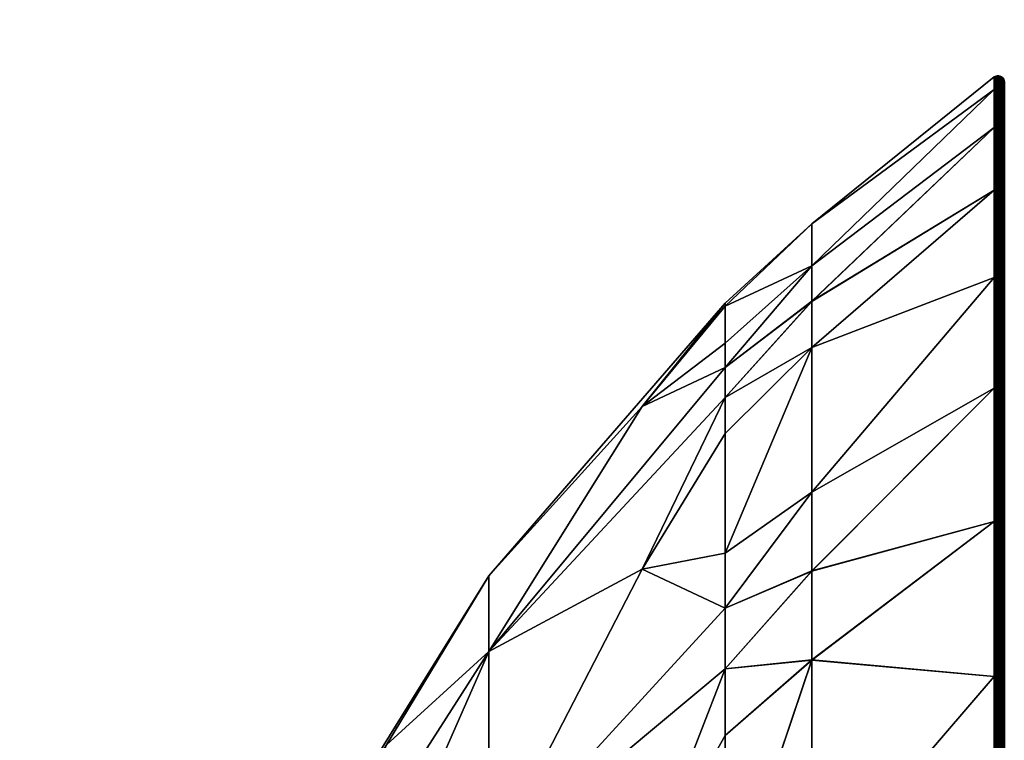
# Model space of a CAD drawing. Extents: x -184 to 184, y -150 to 150.
# Drawn here: x -137 to -135, y -80 to -79 of the extents above; entities that cross this region are included whole.
import ezdxf

# ---------------------------------------------------------------- set-up
doc = ezdxf.new("R2010")
doc.units = 0
doc.header["$MEASUREMENT"] = 0

msp = doc.modelspace()

# ---------------------------------------------------------------- linework, layer by layer
for points in [[(-150, 148, -1.5), (-150, -148, -1.5), (-125.187225, -106.553757, -1.5)], [(-150, 148, -1.5), (-125.187225, -106.553757, -1.5), (-125.187225, 106.553757, -1.5)], [(-150, 148, -3), (-125.187225, -106.553757, -3), (-150, -148, -3)], [(-150, 148, -3), (-125.187225, 106.553757, -3), (-125.187225, -106.553757, -3)], [(-135.301147, -79.0933, 31.86405), (-135.015823, -78.863792, 32), (-135.015823, -78.883583, 31.571991)], [(-135.301147, -79.0933, 32.13591), (-135.015823, -78.883583, 32.428009), (-135.015823, -78.863792, 32)], [(-135.301147, -79.0933, 32.13591), (-135.015823, -78.863792, 32), (-135.301147, -79.0933, 31.86405)], [(-135.013397, -78.862518, 32), (-135.015823, -78.863792, 32), (-135.015823, -78.883583, 32.428009)], [(-135.013397, -78.862518, 32), (-135.015823, -78.883583, 32.428009), (-135.013397, -78.882317, 32.428127)], [(-135.013397, -78.882317, 31.571875), (-135.015823, -78.863792, 32), (-135.013397, -78.862518, 32)], [(-135.013397, -78.882317, 31.571875), (-135.015823, -78.883583, 31.571991), (-135.015823, -78.863792, 32)], [(-135.013397, -78.862518, 32), (-135.011078, -78.881775, 32.428177), (-135.011078, -78.861984, 32)], [(-135.011078, -78.881775, 31.571825), (-135.013397, -78.862518, 32), (-135.011078, -78.861984, 32)], [(-135.013397, -78.862518, 32), (-135.013397, -78.882317, 32.428127), (-135.011078, -78.881775, 32.428177)], [(-135.013397, -78.882317, 31.571875), (-135.013397, -78.862518, 32), (-135.011078, -78.881775, 31.571825)], [(-135.011078, -78.861984, 32), (-135.011078, -78.881775, 32.428177), (-135.008682, -78.862015, 32)], [(-135.008682, -78.881805, 31.571827), (-135.011078, -78.861984, 32), (-135.008682, -78.862015, 32)], [(-135.011078, -78.881775, 31.571825), (-135.011078, -78.861984, 32), (-135.008682, -78.881805, 31.571827)], [(-135.008682, -78.862015, 32), (-135.011078, -78.881775, 32.428177), (-135.008682, -78.881805, 32.428173)], [(-135.008682, -78.862015, 32), (-135.008682, -78.881805, 32.428173), (-135.006363, -78.882401, 32.428116)], [(-135.008682, -78.862015, 32), (-135.006363, -78.882401, 32.428116), (-135.006363, -78.86261, 32)], [(-135.008682, -78.881805, 31.571827), (-135.008682, -78.862015, 32), (-135.006363, -78.86261, 32)], [(-135.008682, -78.881805, 31.571827), (-135.006363, -78.86261, 32), (-135.006363, -78.882401, 31.571882)], [(-135.006363, -78.86261, 32), (-135.006363, -78.882401, 32.428116), (-135.004257, -78.88353, 32.428013)], [(-135.006363, -78.86261, 32), (-135.004257, -78.88353, 32.428013), (-135.004257, -78.863739, 32)], [(-135.006363, -78.882401, 31.571882), (-135.006363, -78.86261, 32), (-135.004257, -78.863739, 32)], [(-135.006363, -78.882401, 31.571882), (-135.004257, -78.863739, 32), (-135.004257, -78.88353, 31.571987)], [(-135.004257, -78.863739, 32), (-135.004257, -78.88353, 32.428013), (-135.002472, -78.865334, 32)], [(-135.002472, -78.885117, 31.572134), (-135.004257, -78.863739, 32), (-135.002472, -78.865334, 32)], [(-135.004257, -78.88353, 31.571987), (-135.004257, -78.863739, 32), (-135.002472, -78.885117, 31.572134)], [(-135.002472, -78.865334, 32), (-135.004257, -78.88353, 32.428013), (-135.002472, -78.885117, 32.427864)], [(-135.002472, -78.865334, 32), (-135.002472, -78.885117, 32.427864), (-135.001129, -78.86731, 32)], [(-135.001129, -78.887085, 31.572317), (-135.002472, -78.865334, 32), (-135.001129, -78.86731, 32)], [(-135.002472, -78.885117, 31.572134), (-135.002472, -78.865334, 32), (-135.001129, -78.887085, 31.572317)], [(-135.001129, -78.86731, 32), (-135.002472, -78.885117, 32.427864), (-135.001129, -78.887085, 32.427685)], [(-135.001129, -78.86731, 32), (-135.00029, -78.889313, 32.427479), (-135.00029, -78.869553, 32)], [(-135.001129, -78.86731, 32), (-135.001129, -78.887085, 32.427685), (-135.00029, -78.889313, 32.427479)], [(-135.001129, -78.887085, 31.572317), (-135.001129, -78.86731, 32), (-135.00029, -78.869553, 32)], [(-135.001129, -78.887085, 31.572317), (-135.00029, -78.869553, 32), (-135.00029, -78.889313, 31.572523)], [(-135.00029, -78.869553, 32), (-135.00029, -78.889313, 32.427479), (-135, -78.891678, 32.427258)], [(-135.00029, -78.869553, 32), (-135, -78.891678, 32.427258), (-135, -78.871925, 32)], [(-135.00029, -78.889313, 31.572523), (-135.00029, -78.869553, 32), (-135, -78.871925, 32)], [(-135.00029, -78.889313, 31.572523), (-135, -78.871925, 32), (-135, -78.891678, 31.572742)], [(-135.301147, -79.158951, 31.22987), (-135.015823, -78.883583, 31.571991), (-135.015823, -78.94278, 31.147635)], [(-135.301147, -79.0933, 31.86405), (-135.015823, -78.883583, 31.571991), (-135.301147, -79.158951, 31.22987)], [(-135.301147, -79.158951, 32.77013), (-135.015823, -78.94278, 32.852364), (-135.015823, -78.883583, 32.428009)], [(-135.301147, -79.158951, 32.77013), (-135.015823, -78.883583, 32.428009), (-135.301147, -79.0933, 32.13591)], [(-135.013397, -78.882317, 32.428127), (-135.015823, -78.94278, 32.852364), (-135.013397, -78.941528, 32.8526)], [(-135.013397, -78.882317, 32.428127), (-135.015823, -78.883583, 32.428009), (-135.015823, -78.94278, 32.852364)], [(-135.013397, -78.941528, 31.147402), (-135.015823, -78.883583, 31.571991), (-135.013397, -78.882317, 31.571875)], [(-135.013397, -78.941528, 31.147402), (-135.015823, -78.94278, 31.147635), (-135.015823, -78.883583, 31.571991)], [(-135.011078, -78.881775, 32.428177), (-135.013397, -78.941528, 32.8526), (-135.011078, -78.940994, 32.852699)], [(-135.013397, -78.882317, 32.428127), (-135.013397, -78.941528, 32.8526), (-135.011078, -78.881775, 32.428177)], [(-135.013397, -78.941528, 31.147402), (-135.011078, -78.881775, 31.571825), (-135.011078, -78.940994, 31.147303)], [(-135.013397, -78.941528, 31.147402), (-135.013397, -78.882317, 31.571875), (-135.011078, -78.881775, 31.571825)], [(-135.011078, -78.881775, 32.428177), (-135.011078, -78.940994, 32.852699), (-135.008682, -78.881805, 32.428173)], [(-135.008682, -78.941025, 31.147308), (-135.011078, -78.881775, 31.571825), (-135.008682, -78.881805, 31.571827)], [(-135.011078, -78.940994, 31.147303), (-135.011078, -78.881775, 31.571825), (-135.008682, -78.941025, 31.147308)], [(-135.008682, -78.881805, 32.428173), (-135.011078, -78.940994, 32.852699), (-135.008682, -78.941025, 32.852692)], [(-135.008682, -78.881805, 32.428173), (-135.008682, -78.941025, 32.852692), (-135.006363, -78.941612, 32.852581)], [(-135.008682, -78.881805, 32.428173), (-135.006363, -78.941612, 32.852581), (-135.006363, -78.882401, 32.428116)], [(-135.008682, -78.941025, 31.147308), (-135.008682, -78.881805, 31.571827), (-135.006363, -78.882401, 31.571882)], [(-135.008682, -78.941025, 31.147308), (-135.006363, -78.882401, 31.571882), (-135.006363, -78.941612, 31.147417)], [(-135.006363, -78.882401, 32.428116), (-135.004257, -78.942719, 32.852375), (-135.004257, -78.88353, 32.428013)], [(-135.006363, -78.882401, 32.428116), (-135.006363, -78.941612, 32.852581), (-135.004257, -78.942719, 32.852375)], [(-135.006363, -78.941612, 31.147417), (-135.006363, -78.882401, 31.571882), (-135.004257, -78.88353, 31.571987)], [(-135.006363, -78.941612, 31.147417), (-135.004257, -78.88353, 31.571987), (-135.004257, -78.942719, 31.147625)], [(-135.004257, -78.88353, 32.428013), (-135.002472, -78.94429, 32.852081), (-135.002472, -78.885117, 32.427864)], [(-135.004257, -78.88353, 32.428013), (-135.004257, -78.942719, 32.852375), (-135.002472, -78.94429, 32.852081)], [(-135.004257, -78.942719, 31.147625), (-135.004257, -78.88353, 31.571987), (-135.002472, -78.885117, 31.572134)], [(-135.004257, -78.942719, 31.147625), (-135.002472, -78.885117, 31.572134), (-135.002472, -78.94429, 31.147919)], [(-135.002472, -78.885117, 32.427864), (-135.002472, -78.94429, 32.852081), (-135.001129, -78.946236, 32.851719)], [(-135.002472, -78.885117, 32.427864), (-135.001129, -78.946236, 32.851719), (-135.001129, -78.887085, 32.427685)], [(-135.002472, -78.94429, 31.147919), (-135.002472, -78.885117, 31.572134), (-135.001129, -78.887085, 31.572317)], [(-135.002472, -78.94429, 31.147919), (-135.001129, -78.887085, 31.572317), (-135.001129, -78.946236, 31.148281)], [(-135.001129, -78.887085, 32.427685), (-135.001129, -78.946236, 32.851719), (-135.00029, -78.948433, 32.851307)], [(-135.001129, -78.887085, 32.427685), (-135.00029, -78.948433, 32.851307), (-135.00029, -78.889313, 32.427479)], [(-135.001129, -78.946236, 31.148281), (-135.001129, -78.887085, 31.572317), (-135.00029, -78.889313, 31.572523)], [(-135.001129, -78.946236, 31.148281), (-135.00029, -78.889313, 31.572523), (-135.00029, -78.948433, 31.148693)], [(-135.00029, -78.889313, 32.427479), (-135.00029, -78.948433, 32.851307), (-135, -78.950768, 32.850872)], [(-135.00029, -78.889313, 32.427479), (-135, -78.950768, 32.850872), (-135, -78.891678, 32.427258)], [(-135.00029, -78.948433, 31.148693), (-135.00029, -78.889313, 31.572523), (-135, -78.891678, 31.572742)], [(-135.00029, -78.948433, 31.148693), (-135, -78.891678, 31.572742), (-135, -78.950768, 31.14913)], [(-135.301147, -79.2145, 30.964329), (-135.015823, -78.94278, 31.147635), (-135.015823, -79.040871, 30.730551)], [(-135.301147, -79.158951, 31.22987), (-135.015823, -78.94278, 31.147635), (-135.301147, -79.2145, 30.964329)], [(-135.301147, -79.214516, 33.035732), (-135.015823, -79.040871, 33.269447), (-135.015823, -78.94278, 32.852364)], [(-135.301147, -79.214516, 33.035732), (-135.015823, -78.94278, 32.852364), (-135.301147, -79.158951, 32.77013)], [(-135.013397, -78.941528, 32.8526), (-135.015823, -78.94278, 32.852364), (-135.015823, -79.040871, 33.269447)], [(-135.013397, -78.941528, 32.8526), (-135.015823, -79.040871, 33.269447), (-135.013397, -79.03965, 33.269798)], [(-135.013397, -78.941528, 31.147402), (-135.015823, -79.040871, 30.730551), (-135.015823, -78.94278, 31.147635)], [(-135.013397, -79.03965, 30.730202), (-135.015823, -79.040871, 30.730551), (-135.013397, -78.941528, 31.147402)], [(-135.011078, -78.940994, 32.852699), (-135.013397, -79.03965, 33.269798), (-135.011078, -79.039131, 33.269947)], [(-135.013397, -78.941528, 32.8526), (-135.013397, -79.03965, 33.269798), (-135.011078, -78.940994, 32.852699)], [(-135.013397, -79.03965, 30.730202), (-135.011078, -78.940994, 31.147303), (-135.011078, -79.039131, 30.730055)], [(-135.013397, -79.03965, 30.730202), (-135.013397, -78.941528, 31.147402), (-135.011078, -78.940994, 31.147303)], [(-135.011078, -78.940994, 32.852699), (-135.011078, -79.039131, 33.269947), (-135.008682, -79.039162, 33.269936)], [(-135.011078, -78.940994, 32.852699), (-135.008682, -79.039162, 33.269936), (-135.008682, -78.941025, 32.852692)], [(-135.011078, -79.039131, 30.730055), (-135.011078, -78.940994, 31.147303), (-135.008682, -78.941025, 31.147308)], [(-135.011078, -79.039131, 30.730055), (-135.008682, -78.941025, 31.147308), (-135.008682, -79.039162, 30.730062)], [(-135.008682, -78.941025, 32.852692), (-135.008682, -79.039162, 33.269936), (-135.006363, -79.039734, 33.269775)], [(-135.008682, -78.941025, 32.852692), (-135.006363, -79.039734, 33.269775), (-135.006363, -78.941612, 32.852581)], [(-135.006363, -79.039734, 30.730227), (-135.008682, -78.941025, 31.147308), (-135.006363, -78.941612, 31.147417)], [(-135.008682, -79.039162, 30.730062), (-135.008682, -78.941025, 31.147308), (-135.006363, -79.039734, 30.730227)], [(-135.006363, -78.941612, 32.852581), (-135.006363, -79.039734, 33.269775), (-135.004257, -79.040817, 33.269466)], [(-135.006363, -78.941612, 32.852581), (-135.004257, -79.040817, 33.269466), (-135.004257, -78.942719, 32.852375)], [(-135.006363, -79.039734, 30.730227), (-135.006363, -78.941612, 31.147417), (-135.004257, -78.942719, 31.147625)], [(-135.006363, -79.039734, 30.730227), (-135.004257, -78.942719, 31.147625), (-135.004257, -79.040817, 30.730536)], [(-135.004257, -78.942719, 32.852375), (-135.004257, -79.040817, 33.269466), (-135.002472, -78.94429, 32.852081)], [(-135.002472, -79.042358, 30.730972), (-135.004257, -78.942719, 31.147625), (-135.002472, -78.94429, 31.147919)], [(-135.004257, -79.040817, 30.730536), (-135.004257, -78.942719, 31.147625), (-135.002472, -79.042358, 30.730972)], [(-135.002472, -78.94429, 32.852081), (-135.004257, -79.040817, 33.269466), (-135.002472, -79.042358, 33.269028)], [(-135.002472, -78.94429, 32.852081), (-135.002472, -79.042358, 33.269028), (-135.001129, -79.044258, 33.268486)], [(-135.002472, -78.94429, 32.852081), (-135.001129, -79.044258, 33.268486), (-135.001129, -78.946236, 32.851719)], [(-135.002472, -79.042358, 30.730972), (-135.002472, -78.94429, 31.147919), (-135.001129, -78.946236, 31.148281)], [(-135.002472, -79.042358, 30.730972), (-135.001129, -78.946236, 31.148281), (-135.001129, -79.044258, 30.731514)], [(-135.001129, -78.946236, 32.851719), (-135.001129, -79.044258, 33.268486), (-135.00029, -79.04641, 33.267876)], [(-135.001129, -78.946236, 32.851719), (-135.00029, -79.04641, 33.267876), (-135.00029, -78.948433, 32.851307)], [(-135.00029, -79.04641, 30.732126), (-135.001129, -78.946236, 31.148281), (-135.00029, -78.948433, 31.148693)], [(-135.001129, -79.044258, 30.731514), (-135.001129, -78.946236, 31.148281), (-135.00029, -79.04641, 30.732126)], [(-135.00029, -78.948433, 32.851307), (-135, -79.048691, 33.267223), (-135, -78.950768, 32.850872)], [(-135.00029, -78.948433, 32.851307), (-135.00029, -79.04641, 33.267876), (-135, -79.048691, 33.267223)], [(-135.00029, -79.04641, 30.732126), (-135.00029, -78.948433, 31.148693), (-135, -78.950768, 31.14913)], [(-135.00029, -79.04641, 30.732126), (-135, -78.950768, 31.14913), (-135, -79.048691, 30.732775)], [(-135.301147, -79.286552, 30.701805), (-135.015823, -79.040871, 30.730551), (-135.015823, -79.17704, 30.324297)], [(-135.301147, -79.2145, 30.964329), (-135.015823, -79.040871, 30.730551), (-135.301147, -79.286552, 30.701805)], [(-135.301147, -79.286575, 33.298283), (-135.015823, -79.17704, 33.675705), (-135.015823, -79.040871, 33.269447)], [(-135.301147, -79.286575, 33.298283), (-135.015823, -79.040871, 33.269447), (-135.301147, -79.214516, 33.035732)], [(-135.013397, -79.03965, 33.269798), (-135.015823, -79.040871, 33.269447), (-135.015823, -79.17704, 33.675705)], [(-135.013397, -79.03965, 33.269798), (-135.015823, -79.17704, 33.675705), (-135.013397, -79.17585, 33.676163)], [(-135.013397, -79.17585, 30.323837), (-135.015823, -79.040871, 30.730551), (-135.013397, -79.03965, 30.730202)], [(-135.013397, -79.17585, 30.323837), (-135.015823, -79.17704, 30.324297), (-135.015823, -79.040871, 30.730551)], [(-135.013397, -79.03965, 33.269798), (-135.011078, -79.175346, 33.676357), (-135.011078, -79.039131, 33.269947)], [(-135.011078, -79.175346, 30.323643), (-135.013397, -79.03965, 30.730202), (-135.011078, -79.039131, 30.730055)], [(-135.013397, -79.03965, 33.269798), (-135.013397, -79.17585, 33.676163), (-135.011078, -79.175346, 33.676357)], [(-135.013397, -79.17585, 30.323837), (-135.013397, -79.03965, 30.730202), (-135.011078, -79.175346, 30.323643)], [(-135.011078, -79.039131, 33.269947), (-135.008682, -79.175377, 33.676346), (-135.008682, -79.039162, 33.269936)], [(-135.011078, -79.039131, 33.269947), (-135.011078, -79.175346, 33.676357), (-135.008682, -79.175377, 33.676346)], [(-135.011078, -79.175346, 30.323643), (-135.011078, -79.039131, 30.730055), (-135.008682, -79.039162, 30.730062)], [(-135.011078, -79.175346, 30.323643), (-135.008682, -79.039162, 30.730062), (-135.008682, -79.175377, 30.323652)], [(-135.008682, -79.039162, 33.269936), (-135.008682, -79.175377, 33.676346), (-135.006363, -79.175934, 33.676132)], [(-135.008682, -79.039162, 33.269936), (-135.006363, -79.175934, 33.676132), (-135.006363, -79.039734, 33.269775)], [(-135.008682, -79.175377, 30.323652), (-135.008682, -79.039162, 30.730062), (-135.006363, -79.039734, 30.730227)], [(-135.008682, -79.175377, 30.323652), (-135.006363, -79.039734, 30.730227), (-135.006363, -79.175934, 30.323868)], [(-135.006363, -79.039734, 33.269775), (-135.006363, -79.175934, 33.676132), (-135.004257, -79.040817, 33.269466)], [(-135.006363, -79.175934, 30.323868), (-135.006363, -79.039734, 30.730227), (-135.004257, -79.040817, 30.730536)], [(-135.004257, -79.040817, 33.269466), (-135.006363, -79.175934, 33.676132), (-135.004257, -79.176987, 33.675724)], [(-135.006363, -79.175934, 30.323868), (-135.004257, -79.040817, 30.730536), (-135.004257, -79.176987, 30.324276)], [(-135.004257, -79.040817, 33.269466), (-135.004257, -79.176987, 33.675724), (-135.002472, -79.178474, 33.675148)], [(-135.004257, -79.040817, 33.269466), (-135.002472, -79.178474, 33.675148), (-135.002472, -79.042358, 33.269028)], [(-135.004257, -79.176987, 30.324276), (-135.004257, -79.040817, 30.730536), (-135.002472, -79.042358, 30.730972)], [(-135.004257, -79.176987, 30.324276), (-135.002472, -79.042358, 30.730972), (-135.002472, -79.178474, 30.324854)], [(-135.002472, -79.042358, 33.269028), (-135.002472, -79.178474, 33.675148), (-135.001129, -79.044258, 33.268486)], [(-135.002472, -79.178474, 30.324854), (-135.002472, -79.042358, 30.730972), (-135.001129, -79.044258, 30.731514)], [(-135.001129, -79.044258, 33.268486), (-135.002472, -79.178474, 33.675148), (-135.001129, -79.180313, 33.674431)], [(-135.002472, -79.178474, 30.324854), (-135.001129, -79.044258, 30.731514), (-135.001129, -79.180313, 30.325567)], [(-135.001129, -79.044258, 33.268486), (-135.001129, -79.180313, 33.674431), (-135.00029, -79.182404, 33.673626)], [(-135.001129, -79.044258, 33.268486), (-135.00029, -79.182404, 33.673626), (-135.00029, -79.04641, 33.267876)], [(-135.001129, -79.180313, 30.325567), (-135.001129, -79.044258, 30.731514), (-135.00029, -79.04641, 30.732126)], [(-135.001129, -79.180313, 30.325567), (-135.00029, -79.04641, 30.732126), (-135.00029, -79.182404, 30.326376)], [(-135.00029, -79.04641, 33.267876), (-135.00029, -79.182404, 33.673626), (-135, -79.184616, 33.672768)], [(-135.00029, -79.04641, 33.267876), (-135, -79.184616, 33.672768), (-135, -79.048691, 33.267223)], [(-135.00029, -79.182404, 30.326376), (-135.00029, -79.04641, 30.732126), (-135, -79.048691, 30.732775)], [(-135.00029, -79.182404, 30.326376), (-135, -79.048691, 30.732775), (-135, -79.184616, 30.327234)], [(-135.436676, -79.222137, 31.801992), (-135.301147, -79.0933, 31.86405), (-135.301147, -79.158951, 31.22987)], [(-135.436676, -79.21756, 31.999981), (-135.301147, -79.0933, 31.86405), (-135.436676, -79.222137, 31.801992)], [(-135.436676, -79.21756, 31.999981), (-135.301147, -79.0933, 32.13591), (-135.301147, -79.0933, 31.86405)], [(-135.436676, -79.222137, 32.197987), (-135.301147, -79.0933, 32.13591), (-135.436676, -79.21756, 31.999981)], [(-135.301147, -79.158951, 32.77013), (-135.301147, -79.0933, 32.13591), (-135.436676, -79.222137, 32.197987)], [(-135.436676, -79.317879, 31.078241), (-135.301147, -79.158951, 31.22987), (-135.301147, -79.2145, 30.964329)], [(-135.436676, -79.279922, 31.271606), (-135.301147, -79.158951, 31.22987), (-135.436676, -79.317879, 31.078241)], [(-135.436676, -79.222137, 31.801992), (-135.301147, -79.158951, 31.22987), (-135.436676, -79.279922, 31.271606)], [(-135.436676, -79.279922, 32.728374), (-135.301147, -79.158951, 32.77013), (-135.436676, -79.222137, 32.197987)], [(-135.436676, -79.317886, 32.92178), (-135.301147, -79.214516, 33.035732), (-135.301147, -79.158951, 32.77013)], [(-135.436676, -79.317886, 32.92178), (-135.301147, -79.158951, 32.77013), (-135.436676, -79.279922, 32.728374)], [(-135.301147, -79.512894, 30.117828), (-135.015823, -79.17704, 30.324297), (-135.015823, -79.350105, 29.932339)], [(-135.301147, -79.286552, 30.701805), (-135.015823, -79.17704, 30.324297), (-135.301147, -79.512894, 30.117828)], [(-135.301147, -79.512894, 33.882172), (-135.015823, -79.350105, 34.067661), (-135.015823, -79.17704, 33.675705)], [(-135.301147, -79.512894, 33.882172), (-135.015823, -79.17704, 33.675705), (-135.301147, -79.286575, 33.298283)], [(-135.013397, -79.17585, 33.676163), (-135.015823, -79.17704, 33.675705), (-135.015823, -79.350105, 34.067661)], [(-135.013397, -79.17585, 33.676163), (-135.015823, -79.350105, 34.067661), (-135.013397, -79.348961, 34.06823)], [(-135.013397, -79.348961, 29.931772), (-135.015823, -79.17704, 30.324297), (-135.013397, -79.17585, 30.323837)], [(-135.013397, -79.348961, 29.931772), (-135.015823, -79.350105, 29.932339), (-135.015823, -79.17704, 30.324297)], [(-135.013397, -79.17585, 33.676163), (-135.011078, -79.34848, 34.06847), (-135.011078, -79.175346, 33.676357)], [(-135.013397, -79.348961, 29.931772), (-135.013397, -79.17585, 30.323837), (-135.011078, -79.175346, 30.323643)], [(-135.013397, -79.348961, 29.931772), (-135.011078, -79.175346, 30.323643), (-135.011078, -79.34848, 29.931532)], [(-135.013397, -79.17585, 33.676163), (-135.013397, -79.348961, 34.06823), (-135.011078, -79.34848, 34.06847)], [(-135.011078, -79.175346, 33.676357), (-135.011078, -79.34848, 34.06847), (-135.008682, -79.348511, 34.068455)], [(-135.011078, -79.175346, 33.676357), (-135.008682, -79.348511, 34.068455), (-135.008682, -79.175377, 33.676346)], [(-135.008682, -79.348511, 29.931545), (-135.011078, -79.175346, 30.323643), (-135.008682, -79.175377, 30.323652)], [(-135.011078, -79.34848, 29.931532), (-135.011078, -79.175346, 30.323643), (-135.008682, -79.348511, 29.931545)], [(-135.008682, -79.175377, 33.676346), (-135.006363, -79.349045, 34.068188), (-135.006363, -79.175934, 33.676132)], [(-135.008682, -79.175377, 33.676346), (-135.008682, -79.348511, 34.068455), (-135.006363, -79.349045, 34.068188)], [(-135.008682, -79.348511, 29.931545), (-135.008682, -79.175377, 30.323652), (-135.006363, -79.175934, 30.323868)], [(-135.008682, -79.348511, 29.931545), (-135.006363, -79.175934, 30.323868), (-135.006363, -79.349045, 29.93181)], [(-135.006363, -79.175934, 33.676132), (-135.006363, -79.349045, 34.068188), (-135.004257, -79.350052, 34.067684)], [(-135.006363, -79.175934, 33.676132), (-135.004257, -79.350052, 34.067684), (-135.004257, -79.176987, 33.675724)], [(-135.006363, -79.349045, 29.93181), (-135.006363, -79.175934, 30.323868), (-135.004257, -79.176987, 30.324276)], [(-135.006363, -79.349045, 29.93181), (-135.004257, -79.176987, 30.324276), (-135.004257, -79.350052, 29.932314)], [(-135.004257, -79.176987, 33.675724), (-135.004257, -79.350052, 34.067684), (-135.002472, -79.351486, 34.066975)], [(-135.004257, -79.176987, 33.675724), (-135.002472, -79.351486, 34.066975), (-135.002472, -79.178474, 33.675148)], [(-135.002472, -79.351486, 29.933027), (-135.004257, -79.176987, 30.324276), (-135.002472, -79.178474, 30.324854)], [(-135.004257, -79.350052, 29.932314), (-135.004257, -79.176987, 30.324276), (-135.002472, -79.351486, 29.933027)], [(-135.002472, -79.178474, 33.675148), (-135.002472, -79.351486, 34.066975), (-135.001129, -79.353249, 34.066093)], [(-135.002472, -79.178474, 33.675148), (-135.001129, -79.353249, 34.066093), (-135.001129, -79.180313, 33.674431)], [(-135.002472, -79.351486, 29.933027), (-135.002472, -79.178474, 30.324854), (-135.001129, -79.180313, 30.325567)], [(-135.002472, -79.351486, 29.933027), (-135.001129, -79.180313, 30.325567), (-135.001129, -79.353249, 29.933907)], [(-135.001129, -79.180313, 33.674431), (-135.001129, -79.353249, 34.066093), (-135.00029, -79.355255, 34.065094)], [(-135.001129, -79.180313, 33.674431), (-135.00029, -79.355255, 34.065094), (-135.00029, -79.182404, 33.673626)], [(-135.001129, -79.353249, 29.933907), (-135.001129, -79.180313, 30.325567), (-135.00029, -79.182404, 30.326376)], [(-135.001129, -79.353249, 29.933907), (-135.00029, -79.182404, 30.326376), (-135.00029, -79.355255, 29.934904)], [(-135.00029, -79.182404, 33.673626), (-135.00029, -79.355255, 34.065094), (-135, -79.357384, 34.064037)], [(-135.00029, -79.182404, 33.673626), (-135, -79.357384, 34.064037), (-135, -79.184616, 33.672768)], [(-135.00029, -79.355255, 29.934904), (-135.00029, -79.182404, 30.326376), (-135, -79.184616, 30.327234)], [(-135.00029, -79.355255, 29.934904), (-135, -79.184616, 30.327234), (-135, -79.357384, 29.935963)], [(-135.436676, -79.364868, 30.886139), (-135.301147, -79.2145, 30.964329), (-135.301147, -79.286552, 30.701805)], [(-135.436676, -79.317879, 31.078241), (-135.301147, -79.2145, 30.964329), (-135.436676, -79.364868, 30.886139)], [(-135.436676, -79.364883, 33.11393), (-135.301147, -79.286575, 33.298283), (-135.301147, -79.214516, 33.035732)], [(-135.436676, -79.364883, 33.11393), (-135.301147, -79.214516, 33.035732), (-135.436676, -79.317886, 32.92178)], [(-135.436676, -79.21756, 31.999981), (-135.566498, -79.378929, 31.527727), (-135.80629, -79.643318, 32)], [(-135.566498, -79.378922, 32.47226), (-135.436676, -79.21756, 31.999981), (-135.80629, -79.643318, 32)], [(-135.436676, -79.21756, 31.999981), (-135.436676, -79.222137, 31.801992), (-135.566498, -79.378929, 31.527727)], [(-135.566498, -79.378922, 32.47226), (-135.436676, -79.222137, 32.197987), (-135.436676, -79.21756, 31.999981)], [(-135.566498, -79.378929, 31.527727), (-135.436676, -79.222137, 31.801992), (-135.436676, -79.279922, 31.271606)], [(-135.566498, -79.378922, 32.47226), (-135.436676, -79.279922, 32.728374), (-135.436676, -79.222137, 32.197987)], [(-135.566498, -79.378929, 31.527727), (-135.436676, -79.279922, 31.271606), (-135.436676, -79.317879, 31.078241)], [(-135.436676, -79.317886, 32.92178), (-135.436676, -79.279922, 32.728374), (-135.566498, -79.378922, 32.47226)], [(-135.301147, -79.286552, 30.701805), (-135.301147, -79.512894, 30.117828), (-135.436676, -79.607956, 30.213043)], [(-135.436676, -79.421082, 30.695118), (-135.301147, -79.286552, 30.701805), (-135.436676, -79.607956, 30.213043)], [(-135.436676, -79.364868, 30.886139), (-135.301147, -79.286552, 30.701805), (-135.436676, -79.421082, 30.695118)], [(-135.436676, -79.421097, 33.304939), (-135.301147, -79.286575, 33.298283), (-135.436676, -79.364883, 33.11393)], [(-135.436676, -79.607979, 33.78701), (-135.301147, -79.286575, 33.298283), (-135.436676, -79.421097, 33.304939)], [(-135.436676, -79.607979, 33.78701), (-135.301147, -79.512894, 33.882172), (-135.301147, -79.286575, 33.298283)], [(-135.436676, -79.317879, 31.078241), (-135.436676, -79.364868, 30.886139), (-135.80629, -79.762062, 31.050041)], [(-135.566498, -79.378929, 31.527727), (-135.436676, -79.317879, 31.078241), (-135.80629, -79.762062, 31.050041)], [(-135.436676, -79.317886, 32.92178), (-135.566498, -79.378922, 32.47226), (-135.80629, -79.762062, 32.949959)], [(-135.436676, -79.364883, 33.11393), (-135.436676, -79.317886, 32.92178), (-135.80629, -79.762062, 32.949959)], [(-135.301147, -79.636108, 29.876196), (-135.015823, -79.350105, 29.932339), (-135.015823, -79.558594, 29.558023)], [(-135.301147, -79.512894, 30.117828), (-135.015823, -79.350105, 29.932339), (-135.301147, -79.636108, 29.876196)], [(-135.301147, -79.636017, 34.123638), (-135.015823, -79.558594, 34.441978), (-135.015823, -79.350105, 34.067661)], [(-135.301147, -79.636017, 34.123638), (-135.015823, -79.350105, 34.067661), (-135.301147, -79.512894, 33.882172)], [(-135.013397, -79.348961, 34.06823), (-135.015823, -79.558594, 34.441978), (-135.013397, -79.55751, 34.44265)], [(-135.013397, -79.348961, 34.06823), (-135.015823, -79.350105, 34.067661), (-135.015823, -79.558594, 34.441978)], [(-135.013397, -79.55751, 29.557352), (-135.015823, -79.350105, 29.932339), (-135.013397, -79.348961, 29.931772)], [(-135.013397, -79.55751, 29.557352), (-135.015823, -79.558594, 29.558023), (-135.015823, -79.350105, 29.932339)], [(-135.011078, -79.34848, 34.06847), (-135.013397, -79.55751, 34.44265), (-135.011078, -79.557053, 34.442932)], [(-135.013397, -79.348961, 34.06823), (-135.013397, -79.55751, 34.44265), (-135.011078, -79.34848, 34.06847)], [(-135.011078, -79.557053, 29.557068), (-135.013397, -79.348961, 29.931772), (-135.011078, -79.34848, 29.931532)], [(-135.013397, -79.55751, 29.557352), (-135.013397, -79.348961, 29.931772), (-135.011078, -79.557053, 29.557068)], [(-135.011078, -79.34848, 34.06847), (-135.011078, -79.557053, 34.442932), (-135.008682, -79.557083, 34.442917)], [(-135.011078, -79.34848, 34.06847), (-135.008682, -79.557083, 34.442917), (-135.008682, -79.348511, 34.068455)], [(-135.011078, -79.557053, 29.557068), (-135.011078, -79.34848, 29.931532), (-135.008682, -79.348511, 29.931545)], [(-135.011078, -79.557053, 29.557068), (-135.008682, -79.348511, 29.931545), (-135.008682, -79.557083, 29.557083)], [(-135.008682, -79.348511, 34.068455), (-135.008682, -79.557083, 34.442917), (-135.006363, -79.349045, 34.068188)], [(-135.006363, -79.557587, 29.557398), (-135.008682, -79.348511, 29.931545), (-135.006363, -79.349045, 29.93181)], [(-135.008682, -79.557083, 29.557083), (-135.008682, -79.348511, 29.931545), (-135.006363, -79.557587, 29.557398)], [(-135.006363, -79.349045, 34.068188), (-135.008682, -79.557083, 34.442917), (-135.006363, -79.557587, 34.4426)], [(-135.006363, -79.349045, 34.068188), (-135.006363, -79.557587, 34.4426), (-135.004257, -79.558548, 34.442005)], [(-135.006363, -79.349045, 34.068188), (-135.004257, -79.558548, 34.442005), (-135.004257, -79.350052, 34.067684)], [(-135.006363, -79.557587, 29.557398), (-135.006363, -79.349045, 29.93181), (-135.004257, -79.350052, 29.932314)], [(-135.006363, -79.557587, 29.557398), (-135.004257, -79.350052, 29.932314), (-135.004257, -79.558548, 29.557993)], [(-135.004257, -79.350052, 34.067684), (-135.002472, -79.559906, 34.441166), (-135.002472, -79.351486, 34.066975)], [(-135.004257, -79.350052, 34.067684), (-135.004257, -79.558548, 34.442005), (-135.002472, -79.559906, 34.441166)], [(-135.004257, -79.558548, 29.557993), (-135.004257, -79.350052, 29.932314), (-135.002472, -79.351486, 29.933027)], [(-135.004257, -79.558548, 29.557993), (-135.002472, -79.351486, 29.933027), (-135.002472, -79.559906, 29.558834)], [(-135.002472, -79.351486, 34.066975), (-135.002472, -79.559906, 34.441166), (-135.001129, -79.353249, 34.066093)], [(-135.002472, -79.559906, 29.558834), (-135.002472, -79.351486, 29.933027), (-135.001129, -79.353249, 29.933907)], [(-135.001129, -79.353249, 34.066093), (-135.002472, -79.559906, 34.441166), (-135.001129, -79.561584, 34.440125)], [(-135.002472, -79.559906, 29.558834), (-135.001129, -79.353249, 29.933907), (-135.001129, -79.561584, 29.559874)], [(-135.001129, -79.353249, 34.066093), (-135.00029, -79.563492, 34.43895), (-135.00029, -79.355255, 34.065094)], [(-135.001129, -79.353249, 34.066093), (-135.001129, -79.561584, 34.440125), (-135.00029, -79.563492, 34.43895)], [(-135.001129, -79.561584, 29.559874), (-135.001129, -79.353249, 29.933907), (-135.00029, -79.355255, 29.934904)], [(-135.436676, -79.364868, 30.886139), (-135.566498, -79.633347, 30.497814), (-135.80629, -79.762062, 31.050041)], [(-135.566498, -79.633362, 33.502224), (-135.436676, -79.364883, 33.11393), (-135.80629, -79.762062, 32.949959)], [(-135.436676, -79.364868, 30.886139), (-135.436676, -79.421082, 30.695118), (-135.566498, -79.633347, 30.497814)], [(-135.566498, -79.633362, 33.502224), (-135.436676, -79.421097, 33.304939), (-135.436676, -79.364883, 33.11393)], [(-135.001129, -79.561584, 29.559874), (-135.00029, -79.355255, 29.934904), (-135.00029, -79.563492, 29.561052)], [(-135.00029, -79.355255, 34.065094), (-135.00029, -79.563492, 34.43895), (-135, -79.357384, 34.064037)], [(-135.00029, -79.563492, 29.561052), (-135.00029, -79.355255, 29.934904), (-135, -79.357384, 29.935963)], [(-135.00029, -79.563492, 34.43895), (-135, -79.565506, 34.437698), (-135, -79.357384, 34.064037)], [(-135.00029, -79.563492, 29.561052), (-135, -79.357384, 29.935963), (-135, -79.565506, 29.562302)], [(-135.566498, -79.378922, 32.47226), (-135.80629, -79.643318, 32), (-135.80629, -79.762062, 32.949959)], [(-135.566498, -79.378929, 31.527727), (-135.80629, -79.762062, 31.050041), (-135.80629, -79.643318, 32)], [(-135.566498, -79.633347, 30.497814), (-135.436676, -79.421082, 30.695118), (-135.436676, -79.607956, 30.213043)], [(-135.566498, -79.633362, 33.502224), (-135.436676, -79.607979, 33.78701), (-135.436676, -79.421097, 33.304939)], [(-135.436676, -79.693901, 30.036518), (-135.301147, -79.512894, 30.117828), (-135.301147, -79.636108, 29.876196)], [(-135.436676, -79.607956, 30.213043), (-135.301147, -79.512894, 30.117828), (-135.436676, -79.693901, 30.036518)], [(-135.436676, -79.693871, 33.963432), (-135.301147, -79.512894, 33.882172), (-135.436676, -79.607979, 33.78701)], [(-135.436676, -79.693871, 33.963432), (-135.301147, -79.636017, 34.123638), (-135.301147, -79.512894, 33.882172)], [(-135.301147, -79.775146, 29.640684), (-135.015823, -79.558594, 29.558023), (-135.015823, -79.800735, 29.20454)], [(-135.301147, -79.636108, 29.876196), (-135.015823, -79.558594, 29.558023), (-135.301147, -79.775146, 29.640684)], [(-135.301147, -79.774986, 34.359058), (-135.015823, -79.558594, 34.441978), (-135.301147, -79.636017, 34.123638)], [(-135.301147, -79.774986, 34.359058), (-135.015823, -79.800735, 34.79546), (-135.015823, -79.558594, 34.441978)], [(-135.013397, -79.55751, 34.44265), (-135.015823, -79.558594, 34.441978), (-135.015823, -79.800735, 34.79546)], [(-135.013397, -79.55751, 34.44265), (-135.015823, -79.800735, 34.79546), (-135.013397, -79.799721, 34.796227)], [(-135.013397, -79.55751, 29.557352), (-135.015823, -79.800735, 29.20454), (-135.015823, -79.558594, 29.558023)], [(-135.013397, -79.799721, 29.203772), (-135.015823, -79.800735, 29.20454), (-135.013397, -79.55751, 29.557352)], [(-135.013397, -79.55751, 34.44265), (-135.011078, -79.799294, 34.796555), (-135.011078, -79.557053, 34.442932)], [(-135.013397, -79.799721, 29.203772), (-135.013397, -79.55751, 29.557352), (-135.011078, -79.557053, 29.557068)], [(-135.013397, -79.799721, 29.203772), (-135.011078, -79.557053, 29.557068), (-135.011078, -79.799294, 29.203447)], [(-135.013397, -79.55751, 34.44265), (-135.013397, -79.799721, 34.796227), (-135.011078, -79.799294, 34.796555)], [(-135.011078, -79.557053, 34.442932), (-135.011078, -79.799294, 34.796555), (-135.008682, -79.557083, 34.442917)], [(-135.008682, -79.799316, 29.203465), (-135.011078, -79.557053, 29.557068), (-135.008682, -79.557083, 29.557083)], [(-135.011078, -79.799294, 29.203447), (-135.011078, -79.557053, 29.557068), (-135.008682, -79.799316, 29.203465)], [(-135.008682, -79.557083, 34.442917), (-135.011078, -79.799294, 34.796555), (-135.008682, -79.799316, 34.796535)], [(-135.008682, -79.557083, 34.442917), (-135.008682, -79.799316, 34.796535), (-135.006363, -79.799789, 34.796173)], [(-135.008682, -79.557083, 34.442917), (-135.006363, -79.799789, 34.796173), (-135.006363, -79.557587, 34.4426)], [(-135.008682, -79.799316, 29.203465), (-135.008682, -79.557083, 29.557083), (-135.006363, -79.557587, 29.557398)], [(-135.008682, -79.799316, 29.203465), (-135.006363, -79.557587, 29.557398), (-135.006363, -79.799789, 29.203825)], [(-135.006363, -79.557587, 34.4426), (-135.006363, -79.799789, 34.796173), (-135.004257, -79.80069, 34.795494)], [(-135.006363, -79.557587, 34.4426), (-135.004257, -79.80069, 34.795494), (-135.004257, -79.558548, 34.442005)], [(-135.006363, -79.799789, 29.203825), (-135.006363, -79.557587, 29.557398), (-135.004257, -79.558548, 29.557993)], [(-135.006363, -79.799789, 29.203825), (-135.004257, -79.558548, 29.557993), (-135.004257, -79.80069, 29.204506)], [(-135.004257, -79.558548, 34.442005), (-135.002472, -79.801971, 34.794533), (-135.002472, -79.559906, 34.441166)], [(-135.004257, -79.558548, 34.442005), (-135.004257, -79.80069, 34.795494), (-135.002472, -79.801971, 34.794533)], [(-135.004257, -79.80069, 29.204506), (-135.004257, -79.558548, 29.557993), (-135.002472, -79.559906, 29.558834)], [(-135.004257, -79.80069, 29.204506), (-135.002472, -79.559906, 29.558834), (-135.002472, -79.801971, 29.205469)], [(-135.002472, -79.559906, 34.441166), (-135.002472, -79.801971, 34.794533), (-135.001129, -79.803543, 34.793343)], [(-135.002472, -79.559906, 34.441166), (-135.001129, -79.803543, 34.793343), (-135.001129, -79.561584, 34.440125)], [(-135.002472, -79.801971, 29.205469), (-135.002472, -79.559906, 29.558834), (-135.001129, -79.561584, 29.559874)], [(-135.002472, -79.801971, 29.205469), (-135.001129, -79.561584, 29.559874), (-135.001129, -79.803543, 29.206659)], [(-135.001129, -79.561584, 34.440125), (-135.00029, -79.805328, 34.791992), (-135.00029, -79.563492, 34.43895)], [(-135.001129, -79.561584, 34.440125), (-135.001129, -79.803543, 34.793343), (-135.00029, -79.805328, 34.791992)], [(-135.001129, -79.803543, 29.206659), (-135.001129, -79.561584, 29.559874), (-135.00029, -79.563492, 29.561052)], [(-135.001129, -79.803543, 29.206659), (-135.00029, -79.563492, 29.561052), (-135.00029, -79.805328, 29.208008)], [(-135.00029, -79.563492, 34.43895), (-135.00029, -79.805328, 34.791992), (-135, -79.565506, 34.437698)], [(-135.00029, -79.805328, 29.208008), (-135.00029, -79.563492, 29.561052), (-135, -79.565506, 29.562302)], [(-135.00029, -79.805328, 34.791992), (-135, -79.807228, 34.790562), (-135, -79.565506, 34.437698)], [(-135.00029, -79.805328, 29.208008), (-135, -79.565506, 29.562302), (-135, -79.807228, 29.209438)], [(-135.566498, -79.633347, 30.497814), (-135.436676, -79.607956, 30.213043), (-135.436676, -79.693901, 30.036518)], [(-135.436676, -79.693871, 33.963432), (-135.436676, -79.607979, 33.78701), (-135.566498, -79.633362, 33.502224)], [(-135.966293, -79.907745, 31.548889), (-136.107254, -80.128677, 32), (-135.80629, -79.643318, 32)], [(-135.966293, -79.907745, 32.451111), (-135.80629, -79.643318, 32), (-136.107254, -80.128677, 32)], [(-135.966293, -79.907745, 31.548889), (-135.80629, -79.643318, 32), (-135.80629, -79.762062, 31.050041)], [(-135.966293, -79.907745, 32.451111), (-135.80629, -79.762062, 32.949959), (-135.80629, -79.643318, 32)], [(-135.566498, -79.633347, 30.497814), (-135.80629, -80.097343, 30.183903), (-135.80629, -79.762062, 31.050041)], [(-135.566498, -79.633347, 30.497814), (-135.436676, -79.693901, 30.036518), (-135.80629, -80.097343, 30.183903)], [(-135.566498, -79.633362, 33.502224), (-135.80629, -79.762062, 32.949959), (-135.80629, -80.097343, 33.816097)], [(-135.436676, -79.693871, 33.963432), (-135.566498, -79.633362, 33.502224), (-135.80629, -80.097343, 33.816097)], [(-135.436676, -79.788757, 34.137482), (-135.301147, -79.636017, 34.123638), (-135.436676, -79.693871, 33.963432)], [(-135.436676, -79.788757, 34.137482), (-135.301147, -79.774986, 34.359058), (-135.301147, -79.636017, 34.123638)], [(-135.436676, -79.788864, 29.862328), (-135.301147, -79.636108, 29.876196), (-135.301147, -79.775146, 29.640684)], [(-135.436676, -79.693901, 30.036518), (-135.301147, -79.636108, 29.876196), (-135.436676, -79.788864, 29.862328)], [(-135.436676, -79.788757, 34.137482), (-135.436676, -79.693871, 33.963432), (-135.80629, -80.097343, 33.816097)], [(-135.436676, -79.693901, 30.036518), (-135.436676, -79.788864, 29.862328), (-135.80629, -80.097343, 30.183903)], [(-135.966293, -80.125641, 30.687525), (-136.107254, -80.232483, 31.169514), (-135.80629, -79.762062, 31.050041)], [(-135.966293, -79.907745, 31.548889), (-135.80629, -79.762062, 31.050041), (-136.107254, -80.232483, 31.169514)], [(-135.966293, -79.907745, 32.451111), (-136.107254, -80.232483, 32.830486), (-135.80629, -79.762062, 32.949959)], [(-135.966293, -80.125641, 33.312473), (-135.80629, -79.762062, 32.949959), (-136.107254, -80.232483, 32.830486)], [(-135.966293, -80.125641, 30.687525), (-135.80629, -79.762062, 31.050041), (-135.80629, -80.097343, 30.183903)], [(-135.966293, -80.125641, 33.312473), (-135.80629, -80.097343, 33.816097), (-135.80629, -79.762062, 32.949959)], [(-135.436676, -79.893196, 34.309471), (-135.301147, -79.774986, 34.359058), (-135.436676, -79.788757, 34.137482)], [(-135.436676, -80.176949, 34.702118), (-135.301147, -79.774986, 34.359058), (-135.436676, -79.893196, 34.309471)], [(-135.436676, -80.176949, 34.702118), (-135.301147, -80.132675, 34.846722), (-135.301147, -79.774986, 34.359058)], [(-135.301147, -79.775146, 29.640684), (-135.301147, -80.132706, 29.15324), (-135.436676, -80.177086, 29.297714)], [(-135.436676, -79.893318, 29.690342), (-135.301147, -79.775146, 29.640684), (-135.436676, -80.177086, 29.297714)], [(-135.436676, -79.788864, 29.862328), (-135.301147, -79.775146, 29.640684), (-135.436676, -79.893318, 29.690342)], [(-135.301147, -80.132675, 34.846722), (-135.015823, -79.800735, 34.79546), (-135.301147, -79.774986, 34.359058)], [(-135.301147, -79.775146, 29.640684), (-135.015823, -79.800735, 29.20454), (-135.301147, -80.132706, 29.15324)], [(-135.566498, -80.123192, 34.409813), (-135.436676, -79.788757, 34.137482), (-135.80629, -80.097343, 33.816097)], [(-135.436676, -79.788864, 29.862328), (-135.566498, -80.123276, 29.590071), (-135.80629, -80.097343, 30.183903)], [(-135.566498, -80.123192, 34.409813), (-135.436676, -79.893196, 34.309471), (-135.436676, -79.788757, 34.137482)], [(-135.436676, -79.788864, 29.862328), (-135.436676, -79.893318, 29.690342), (-135.566498, -80.123276, 29.590071)], [(-135.013397, -79.799721, 34.796227), (-135.015823, -79.800735, 34.79546), (-135.015823, -80.074463, 35.125092)], [(-135.013397, -79.799721, 34.796227), (-135.015823, -80.074463, 35.125092), (-135.013397, -80.073517, 35.12595)], [(-135.013397, -80.073517, 28.874048), (-135.015823, -79.800735, 29.20454), (-135.013397, -79.799721, 29.203772)], [(-135.013397, -79.799721, 34.796227), (-135.011078, -80.07312, 35.126316), (-135.011078, -79.799294, 34.796555)], [(-135.011078, -80.07312, 28.873686), (-135.013397, -79.799721, 29.203772), (-135.011078, -79.799294, 29.203447)], [(-135.013397, -79.799721, 34.796227), (-135.013397, -80.073517, 35.12595), (-135.011078, -80.07312, 35.126316)], [(-135.013397, -80.073517, 28.874048), (-135.013397, -79.799721, 29.203772), (-135.011078, -80.07312, 28.873686)], [(-135.011078, -79.799294, 34.796555), (-135.011078, -80.07312, 35.126316), (-135.008682, -80.073143, 35.126293)], [(-135.011078, -79.799294, 34.796555), (-135.008682, -80.073143, 35.126293), (-135.008682, -79.799316, 34.796535)], [(-135.011078, -80.07312, 28.873686), (-135.011078, -79.799294, 29.203447), (-135.008682, -79.799316, 29.203465)], [(-135.011078, -80.07312, 28.873686), (-135.008682, -79.799316, 29.203465), (-135.008682, -80.073143, 28.873705)], [(-135.008682, -79.799316, 34.796535), (-135.008682, -80.073143, 35.126293), (-135.006363, -80.073586, 35.125893)], [(-135.008682, -79.799316, 34.796535), (-135.006363, -80.073586, 35.125893), (-135.006363, -79.799789, 34.796173)], [(-135.006363, -80.073586, 28.874107), (-135.008682, -79.799316, 29.203465), (-135.006363, -79.799789, 29.203825)], [(-135.008682, -80.073143, 28.873705), (-135.008682, -79.799316, 29.203465), (-135.006363, -80.073586, 28.874107)], [(-135.006363, -79.799789, 34.796173), (-135.004257, -80.074417, 35.12513), (-135.004257, -79.80069, 34.795494)], [(-135.006363, -79.799789, 34.796173), (-135.006363, -80.073586, 35.125893), (-135.004257, -80.074417, 35.12513)], [(-135.006363, -80.073586, 28.874107), (-135.006363, -79.799789, 29.203825), (-135.004257, -79.80069, 29.204506)], [(-135.301147, -80.132706, 29.15324), (-135.015823, -79.800735, 29.20454), (-135.015823, -80.074463, 28.874907)], [(-135.301147, -80.132675, 34.846722), (-135.015823, -80.074463, 35.125092), (-135.015823, -79.800735, 34.79546)], [(-135.013397, -80.073517, 28.874048), (-135.015823, -80.074463, 28.874907), (-135.015823, -79.800735, 29.20454)], [(-135.006363, -80.073586, 28.874107), (-135.004257, -79.80069, 29.204506), (-135.004257, -80.074417, 28.874868)], [(-135.004257, -79.80069, 34.795494), (-135.004257, -80.074417, 35.12513), (-135.002472, -80.0756, 35.124054)], [(-135.004257, -79.80069, 34.795494), (-135.002472, -80.0756, 35.124054), (-135.002472, -79.801971, 34.794533)], [(-135.002472, -80.0756, 28.875946), (-135.004257, -79.80069, 29.204506), (-135.002472, -79.801971, 29.205469)], [(-135.004257, -80.074417, 28.874868), (-135.004257, -79.80069, 29.204506), (-135.002472, -80.0756, 28.875946)], [(-135.002472, -79.801971, 34.794533), (-135.002472, -80.0756, 35.124054), (-135.001129, -80.077057, 35.122723)], [(-135.002472, -79.801971, 34.794533), (-135.001129, -80.077057, 35.122723), (-135.001129, -79.803543, 34.793343)], [(-135.002472, -80.0756, 28.875946), (-135.002472, -79.801971, 29.205469), (-135.001129, -79.803543, 29.206659)], [(-135.002472, -80.0756, 28.875946), (-135.001129, -79.803543, 29.206659), (-135.001129, -80.077057, 28.877275)], [(-135.001129, -79.803543, 34.793343), (-135.001129, -80.077057, 35.122723), (-135.00029, -80.078712, 35.121216)], [(-135.001129, -79.803543, 34.793343), (-135.00029, -80.078712, 35.121216), (-135.00029, -79.805328, 34.791992)], [(-135.001129, -80.077057, 28.877275), (-135.001129, -79.803543, 29.206659), (-135.00029, -79.805328, 29.208008)], [(-135.001129, -80.077057, 28.877275), (-135.00029, -79.805328, 29.208008), (-135.00029, -80.078712, 28.878784)], [(-135.00029, -79.805328, 34.791992), (-135.00029, -80.078712, 35.121216), (-135, -80.080467, 35.119617)], [(-135.00029, -79.805328, 34.791992), (-135, -80.080467, 35.119617), (-135, -79.807228, 34.790562)], [(-135.00029, -80.078712, 28.878784), (-135.00029, -79.805328, 29.208008), (-135, -79.807228, 29.209438)], [(-135.00029, -80.078712, 28.878784), (-135, -79.807228, 29.209438), (-135, -80.080467, 28.880384)], [(-135.566498, -80.123192, 34.409813), (-135.436676, -80.176949, 34.702118), (-135.436676, -79.893196, 34.309471)], [(-135.566498, -80.123276, 29.590071), (-135.436676, -79.893318, 29.690342), (-135.436676, -80.177086, 29.297714)]]:
    msp.add_3dface(points)

doc.saveas('drawing.dxf')
